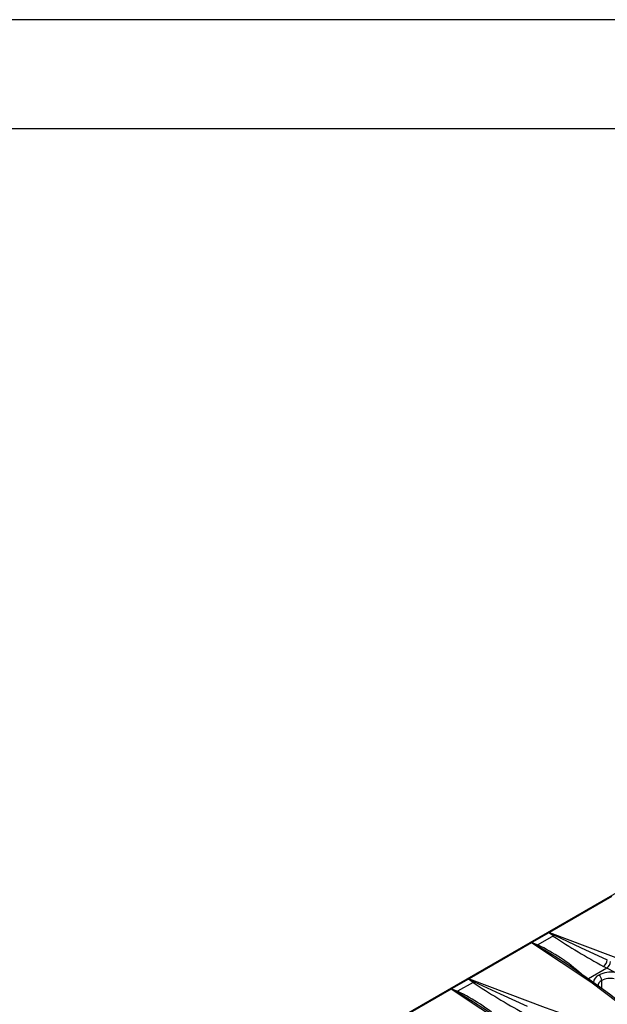
# Model space of a CAD drawing. Units: millimetres. Extents: x 56 to 3304, y 56 to 2320.
# Drawn here: x 2726 to 2855, y 2103 to 2320 of the extents above; entities that cross this region are included whole.
import ezdxf

# ---------------------------------------------------------------- set-up
doc = ezdxf.new("R2010")
doc.units = ezdxf.units.MM
doc.header["$LTSCALE"] = 8
doc.layers.add('HAURATON_FRAME_LOGO', color=1, linetype='Continuous')
doc.layers.add('HAURATON_PRODUCT_CONTOUR', color=7, linetype='Continuous', lineweight=25)

msp = doc.modelspace()

# ---------------------------------------------------------------- linework, layer by layer
at = {"layer": 'HAURATON_FRAME_LOGO'}
for p, q in [((3304, 2320), (56, 2320)), ((3280, 2296), (80, 2296))]:
    msp.add_line(p, q, dxfattribs=at)
at = {"layer": 'HAURATON_PRODUCT_CONTOUR'}
for p, q in [((2998.35, 2209.28), (2292.65, 1801.9)), ((2856.12, 2126.9), (2842.36, 2118.96)), ((2842.26, 2118.94), (2838.46, 2116.75)), ((2843.23, 2118.21), (2842.26, 2118.94)), ((2838.44, 2116.7), (2824.68, 2108.75)), ((2838.46, 2116.75), (2839.81, 2116.23)), ((2843.23, 2118.21), (2839.81, 2116.23)), ((2855.02, 2111.09), (2850.96, 2108.75)), ((2855.02, 2111.09), (2854.29, 2111.5)), ((2856.83, 2110.18), (2855.02, 2111.09)), ((2824.58, 2108.74), (2820.78, 2106.54)), ((2825.55, 2108), (2822.13, 2106.03)), ((2825.55, 2108), (2824.58, 2108.74)), ((2853.89, 2106.62), (2853.89, 2108.42)), ((2820.76, 2106.49), (2807, 2098.55)), ((2820.78, 2106.54), (2822.13, 2106.03))]:
    msp.add_line(p, q, dxfattribs=at)
at = {"layer": 'HAURATON_PRODUCT_CONTOUR', "flags": 128}
for points in [[(2842.36, 2118.96), (2842.35, 2118.96), (2842.31, 2118.95)], [(2842.31, 2118.95), (2842.36, 2118.93), (2843.49, 2118.36)], [(2842.36, 2118.96), (2859.14, 2112.69), (2867.85, 2109.61), (2872.36, 2108.15), (2877.1, 2106.86)], [(2838.44, 2116.72), (2838.44, 2116.7), (2838.44, 2116.7)], [(2839.62, 2116.12), (2838.49, 2116.7), (2838.44, 2116.72)], [(2862.76, 2098.58), (2860.33, 2101.09), (2857.53, 2103.48), (2851.46, 2108.07), (2838.44, 2116.7)], [(2843.49, 2118.36), (2843.36, 2118.27), (2843.23, 2118.21)], [(2843.49, 2118.36), (2849.18, 2115.67), (2855.11, 2112.97)], [(2843.56, 2113.73), (2843.36, 2113.87), (2839.62, 2116.12)], [(2863.4, 2098.41), (2862.45, 2099.5), (2860.92, 2100.99), (2858.75, 2102.88), (2855.6, 2105.37), (2851.61, 2108.29), (2846.2, 2112.01), (2843.55, 2113.72)], [(2824.68, 2108.75), (2824.67, 2108.75), (2824.63, 2108.75)], [(2824.63, 2108.75), (2824.68, 2108.72), (2825.82, 2108.15)], [(2824.68, 2108.75), (2841.46, 2102.49), (2850.17, 2099.41), (2854.69, 2097.95), (2859.43, 2096.65)], [(2825.82, 2108.15), (2825.69, 2108.07), (2825.55, 2108)], [(2825.82, 2108.15), (2831.5, 2105.46), (2837.43, 2102.76)], [(2820.76, 2106.52), (2820.76, 2106.49), (2820.76, 2106.49)], [(2821.94, 2105.91), (2820.81, 2106.49), (2820.76, 2106.52)], [(2845.08, 2088.37), (2842.65, 2090.89), (2839.85, 2093.28), (2833.78, 2097.86), (2820.76, 2106.49)], [(2825.88, 2103.53), (2825.68, 2103.67), (2821.94, 2105.91)], [(2845.72, 2088.21), (2844.77, 2089.29), (2843.24, 2090.79), (2841.07, 2092.67), (2837.93, 2095.16), (2833.94, 2098.09), (2828.52, 2101.81), (2825.87, 2103.51)]]:
    msp.add_lwpolyline(points, dxfattribs=at)
at = {"layer": 'HAURATON_PRODUCT_CONTOUR'}
for centre, radius, start, end in [((2842.31, 2118.85), 0.11, 93.977, 119.4226), ((2838.47, 2116.72), 0.0316, 109.0144, 171.0385), ((2915.85, 2225.5), 129.56, 235.9058, 241.6297), ((2839.32, 2116.85), 0.785, 292.2362, 308.7947), ((2822.71, 2080.33), 39.77, 47.8546, 64.5286), ((2852.7, 2113.35), 2.44, 310.7075, 351.0135), ((2853.38, 2112.98), 2.5, 311.0556, 350.3108), ((2855.95, 2104.32), 5.93, 81.4851, 117.0874), ((2824.64, 2108.64), 0.11, 93.977, 119.4226), ((2898.18, 2215.29), 129.56, 235.9058, 241.6297), ((2853.85, 2107.95), 1.75, 110.0438, 180.6403), ((2854.34, 2107.22), 1.28, 110.5602, 183.3272), ((2852.37, 2108.36), 1.52, 2.1659, 54.5614), ((2855.84, 2104.47), 4.4, 79.8609, 116.3622), ((2820.79, 2106.51), 0.0316, 109.0144, 171.0385), ((2821.64, 2106.64), 0.785, 292.2362, 308.7947), ((2805.03, 2070.13), 39.77, 47.8546, 64.5286)]:
    msp.add_arc(centre, radius, start, end, dxfattribs=at)

doc.saveas('drawing.dxf')
